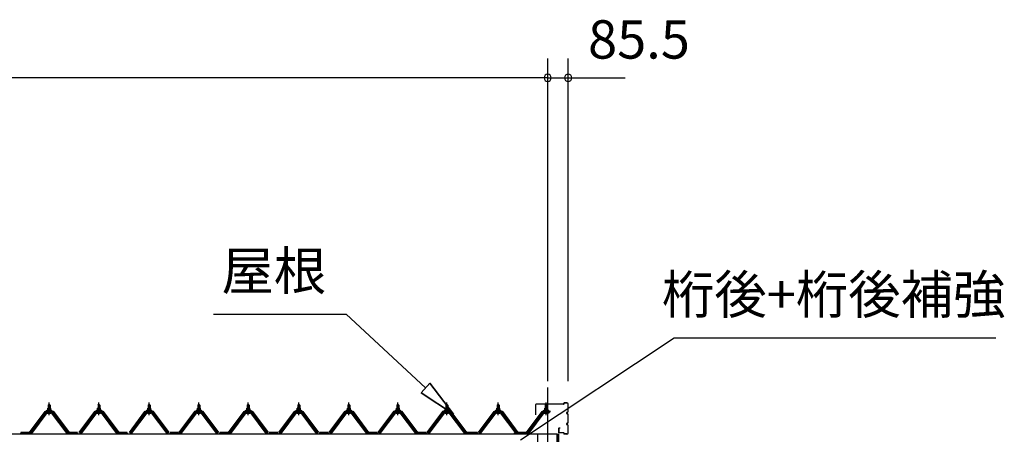
# Model space of a CAD drawing. Extents: x 868 to 32764, y 310 to 22484.
# Drawn here: x 19653 to 23754, y 8176 to 9906 of the extents above; entities that cross this region are included whole.
import ezdxf
from ezdxf.enums import TextEntityAlignment as Align

# ---------------------------------------------------------------- set-up
doc = ezdxf.new("R2010")
doc.units = 0
doc.header["$LTSCALE"] = 80
doc.linetypes.add('CENTER1', pattern=[10, 6.25, -1.25, 1.25, -1.25])
doc.linetypes.add('CENTER2', pattern=[20, 12.5, -2.5, 2.5, -2.5])
doc.layers.get('0').update_dxf_attribs({"linetype": 'CONTINUOUS'})
for name, color, linetype in [('0-6', 7, 'CONTINUOUS'), ('2-1', 7, 'CONTINUOUS'), ('SUNPOU', 4, 'CONTINUOUS')]:
    doc.layers.add(name, color=color, linetype=linetype)
doc.styles.get("Standard").update_dxf_attribs({"font": 'txt', "bigfont": 'BIGFONT'})

msp = doc.modelspace()

# ---------------------------------------------------------------- linework, layer by layer
at = {"color": 0, "linetype": 'BYBLOCK'}
for centre, start, end in [((21852.2, 9663.3), 0, 180), ((21852.2, 9663.3), 0, 180), ((21852.2, 9663.3), 180, 0), ((21852.2, 9663.3), 180, 0), ((21937.7, 9663.3), 0, 180), ((21937.7, 9663.3), 180, 0)]:
    msp.add_arc(centre, 15, start, end, dxfattribs=at)
at = {"layer": '0-6', "color": 6, "linetype": 'CONTINUOUS'}
msp.add_line((22379.5, 8579), (23719.2, 8579), dxfattribs=at)
at = {"layer": '2-1', "color": 6, "linetype": 'CENTER2'}
msp.add_line((21852.2, 4171.3), (21852.2, 9069.6), dxfattribs=at)
at = {"layer": '2-1', "color": 6, "linetype": 'CONTINUOUS'}
for p, q in [((20460.9, 8678), (21013.1, 8678)), ((21343.4, 8369.6), (21013.1, 8678)), ((21738.6, 8153.1), (22379.5, 8579)), ((21325.2, 8350.1), (21361.6, 8389.1)), ((21460.3, 8260.4), (21361.6, 8389.1)), ((21361.6, 8389.1), (21460.3, 8260.4)), ((21361.6, 8389.1), (21460.3, 8260.4)), ((21325.2, 8350.1), (21460.3, 8260.4)), ((21460.3, 8260.4), (21325.2, 8350.1)), ((21325.2, 8350.1), (21460.3, 8260.4)), ((19773.2, 8297.5), (19772.8, 8298.2)), ((19773.2, 8297.5), (19773.2, 8285.5)), ((19779.2, 8297.5), (19779.5, 8298.2)), ((19779.2, 8297.5), (19779.2, 8285.5)), ((19980.2, 8297.5), (19979.8, 8298.2)), ((19980.2, 8297.5), (19980.2, 8285.5)), ((19986.2, 8297.5), (19986.5, 8298.2)), ((19986.2, 8297.5), (19986.2, 8285.5)), ((20189.2, 8297.5), (20188.8, 8298.2)), ((20189.2, 8297.5), (20189.2, 8285.5)), ((20195.2, 8297.5), (20195.5, 8298.2)), ((20195.2, 8297.5), (20195.2, 8285.5)), ((20396.2, 8297.5), (20395.8, 8298.2)), ((20396.2, 8297.5), (20396.2, 8285.5)), ((20402.2, 8297.5), (20402.5, 8298.2)), ((20402.2, 8297.5), (20402.2, 8285.5)), ((20602.2, 8297.5), (20601.8, 8298.2)), ((20602.2, 8297.5), (20602.2, 8285.5)), ((20608.2, 8297.5), (20608.5, 8298.2)), ((20608.2, 8297.5), (20608.2, 8285.5)), ((20812.2, 8297.5), (20811.8, 8298.2)), ((20812.2, 8297.5), (20812.2, 8285.5)), ((20818.2, 8297.5), (20818.5, 8298.2)), ((20818.2, 8297.5), (20818.2, 8285.5)), ((21021.2, 8297.5), (21020.8, 8298.2)), ((21021.2, 8297.5), (21021.2, 8285.5)), ((21027.2, 8297.5), (21027.5, 8298.2)), ((21027.2, 8297.5), (21027.2, 8285.5)), ((21225.2, 8297.5), (21224.8, 8298.2)), ((21225.2, 8297.5), (21225.2, 8285.5)), ((21231.2, 8297.5), (21231.5, 8298.2)), ((21231.2, 8297.5), (21231.2, 8285.5)), ((21429.2, 8297.5), (21428.8, 8298.2)), ((21429.2, 8297.5), (21429.2, 8285.5)), ((21435.2, 8297.5), (21435.5, 8298.2)), ((21435.2, 8297.5), (21435.2, 8285.5)), ((21643.2, 8297.5), (21642.8, 8298.2)), ((21643.2, 8297.5), (21643.2, 8285.5)), ((21649.2, 8297.5), (21649.5, 8298.2)), ((21649.2, 8297.5), (21649.2, 8285.5)), ((21843.2, 8297.5), (21842.8, 8298.2)), ((21843.2, 8297.5), (21843.2, 8285.5)), ((21849.2, 8297.5), (21849.5, 8298.2)), ((21849.2, 8297.5), (21849.2, 8285.5)), ((19773.2, 8271), (19773.2, 8268.6)), ((19779.2, 8271), (19779.2, 8268.6)), ((19980.2, 8271), (19980.2, 8268.6)), ((19986.2, 8271), (19986.2, 8268.6)), ((20189.2, 8271), (20189.2, 8268.6)), ((20195.2, 8271), (20195.2, 8268.6)), ((20396.2, 8271), (20396.2, 8268.6)), ((20402.2, 8271), (20402.2, 8268.6)), ((20602.2, 8271), (20602.2, 8268.6)), ((20608.2, 8271), (20608.2, 8268.6)), ((20812.2, 8271), (20812.2, 8268.6)), ((20818.2, 8271), (20818.2, 8268.6)), ((21021.2, 8271), (21021.2, 8268.6)), ((21027.2, 8271), (21027.2, 8268.6)), ((21225.2, 8271), (21225.2, 8268.6)), ((21231.2, 8271), (21231.2, 8268.6)), ((21429.2, 8271), (21429.2, 8268.6)), ((21435.2, 8271), (21435.2, 8268.6)), ((21643.2, 8271), (21643.2, 8268.6)), ((21649.2, 8271), (21649.2, 8268.6)), ((21843.2, 8271), (21843.2, 8268.6)), ((21849.2, 8271), (21849.2, 8268.6))]:
    msp.add_line(p, q, dxfattribs=at)
at = {"layer": '2-1', "color": 3, "linetype": 'CONTINUOUS'}
for p, q in [((19770.4, 8280.5), (19770.4, 8285.1)), ((19771.9, 8285.5), (19780.5, 8285.5)), ((19772.2, 8297.5), (19776.2, 8301.5)), ((19780.2, 8297.5), (19772.2, 8297.5)), ((19772.2, 8297.5), (19772.2, 8285.5)), ((19773.3, 8285.1), (19773.3, 8280.5)), ((19776.2, 8301.5), (19780.2, 8297.5)), ((19779.1, 8285.1), (19779.1, 8280.5)), ((19780.2, 8297.5), (19780.2, 8285.5)), ((19781.9, 8285.1), (19781.9, 8280.5)), ((19977.4, 8280.5), (19977.4, 8285.1)), ((19978.9, 8285.5), (19987.5, 8285.5)), ((19979.2, 8297.5), (19983.2, 8301.5)), ((19987.2, 8297.5), (19979.2, 8297.5)), ((19979.2, 8297.5), (19979.2, 8285.5)), ((19980.3, 8285.1), (19980.3, 8280.5)), ((19983.2, 8301.5), (19987.2, 8297.5)), ((19986.1, 8285.1), (19986.1, 8280.5)), ((19987.2, 8297.5), (19987.2, 8285.5)), ((19988.9, 8285.1), (19988.9, 8280.5)), ((20186.4, 8280.5), (20186.4, 8285.1)), ((20187.9, 8285.5), (20196.5, 8285.5)), ((20188.2, 8297.5), (20192.2, 8301.5)), ((20196.2, 8297.5), (20188.2, 8297.5)), ((20188.2, 8297.5), (20188.2, 8285.5)), ((20189.3, 8285.1), (20189.3, 8280.5)), ((20192.2, 8301.5), (20196.2, 8297.5)), ((20195.1, 8285.1), (20195.1, 8280.5)), ((20196.2, 8297.5), (20196.2, 8285.5)), ((20197.9, 8285.1), (20197.9, 8280.5)), ((20393.4, 8280.5), (20393.4, 8285.1)), ((20394.9, 8285.5), (20403.5, 8285.5)), ((20395.2, 8297.5), (20399.2, 8301.5)), ((20403.2, 8297.5), (20395.2, 8297.5)), ((20395.2, 8297.5), (20395.2, 8285.5)), ((20396.3, 8285.1), (20396.3, 8280.5)), ((20399.2, 8301.5), (20403.2, 8297.5)), ((20402.1, 8285.1), (20402.1, 8280.5)), ((20403.2, 8297.5), (20403.2, 8285.5)), ((20404.9, 8285.1), (20404.9, 8280.5)), ((20599.4, 8280.5), (20599.4, 8285.1)), ((20600.9, 8285.5), (20609.5, 8285.5)), ((20601.2, 8297.5), (20605.2, 8301.5)), ((20609.2, 8297.5), (20601.2, 8297.5)), ((20601.2, 8297.5), (20601.2, 8285.5)), ((20602.3, 8285.1), (20602.3, 8280.5)), ((20605.2, 8301.5), (20609.2, 8297.5)), ((20608.1, 8285.1), (20608.1, 8280.5)), ((20609.2, 8297.5), (20609.2, 8285.5)), ((20610.9, 8285.1), (20610.9, 8280.5)), ((20809.4, 8280.5), (20809.4, 8285.1)), ((20810.9, 8285.5), (20819.5, 8285.5)), ((20811.2, 8297.5), (20815.2, 8301.5)), ((20819.2, 8297.5), (20811.2, 8297.5)), ((20811.2, 8297.5), (20811.2, 8285.5)), ((20812.3, 8285.1), (20812.3, 8280.5)), ((20815.2, 8301.5), (20819.2, 8297.5)), ((20818.1, 8285.1), (20818.1, 8280.5)), ((20819.2, 8297.5), (20819.2, 8285.5)), ((20820.9, 8285.1), (20820.9, 8280.5)), ((21018.4, 8280.5), (21018.4, 8285.1)), ((21019.9, 8285.5), (21028.5, 8285.5)), ((21020.2, 8297.5), (21024.2, 8301.5)), ((21028.2, 8297.5), (21020.2, 8297.5)), ((21020.2, 8297.5), (21020.2, 8285.5)), ((21021.3, 8285.1), (21021.3, 8280.5)), ((21024.2, 8301.5), (21028.2, 8297.5)), ((21027.1, 8285.1), (21027.1, 8280.5)), ((21028.2, 8297.5), (21028.2, 8285.5)), ((21029.9, 8285.1), (21029.9, 8280.5)), ((21222.4, 8280.5), (21222.4, 8285.1)), ((21223.9, 8285.5), (21232.5, 8285.5)), ((21224.2, 8297.5), (21228.2, 8301.5)), ((21232.2, 8297.5), (21224.2, 8297.5)), ((21224.2, 8297.5), (21224.2, 8285.5)), ((21225.3, 8285.1), (21225.3, 8280.5)), ((21228.2, 8301.5), (21232.2, 8297.5)), ((21231.1, 8285.1), (21231.1, 8280.5)), ((21232.2, 8297.5), (21232.2, 8285.5)), ((21233.9, 8285.1), (21233.9, 8280.5)), ((21426.4, 8280.5), (21426.4, 8285.1)), ((21427.9, 8285.5), (21436.5, 8285.5)), ((21428.2, 8297.5), (21432.2, 8301.5)), ((21436.2, 8297.5), (21428.2, 8297.5)), ((21428.2, 8297.5), (21428.2, 8285.5)), ((21429.3, 8285.1), (21429.3, 8280.5)), ((21432.2, 8301.5), (21436.2, 8297.5)), ((21435.1, 8285.1), (21435.1, 8280.5)), ((21436.2, 8297.5), (21436.2, 8285.5)), ((21437.9, 8285.1), (21437.9, 8280.5)), ((21640.4, 8280.5), (21640.4, 8285.1)), ((21641.9, 8285.5), (21650.5, 8285.5)), ((21642.2, 8297.5), (21646.2, 8301.5)), ((21650.2, 8297.5), (21642.2, 8297.5)), ((21642.2, 8297.5), (21642.2, 8285.5)), ((21643.3, 8285.1), (21643.3, 8280.5)), ((21646.2, 8301.5), (21650.2, 8297.5)), ((21649.1, 8285.1), (21649.1, 8280.5)), ((21650.2, 8297.5), (21650.2, 8285.5)), ((21651.9, 8285.1), (21651.9, 8280.5)), ((21802.2, 8257.4), (21802.2, 8300.8)), ((21802.8, 8257.4), (21802.8, 8300.8)), ((21918.7, 8302.4), (21803.8, 8302.4)), ((21918.7, 8301.8), (21803.8, 8301.8)), ((21840.4, 8280.5), (21840.4, 8285.1)), ((21841.9, 8285.5), (21850.5, 8285.5)), ((21842.2, 8297.5), (21846.2, 8301.5)), ((21850.2, 8297.5), (21842.2, 8297.5)), ((21842.2, 8297.5), (21842.2, 8285.5)), ((21843.3, 8285.1), (21843.3, 8280.5)), ((21846.2, 8301.5), (21850.2, 8297.5)), ((21849, 8285.1), (21849, 8280.5)), ((21850.2, 8297.5), (21850.2, 8285.5)), ((21851.9, 8285.1), (21851.9, 8280.5)), ((21919.7, 8303.4), (21919.7, 8305.8)), ((21920.3, 8303.4), (21920.3, 8305.8)), ((21932.1, 8307.4), (21921.3, 8307.4)), ((21932.1, 8306.8), (21921.3, 8306.8)), ((21937.1, 8271), (21937.1, 8301.8)), ((21937.7, 8271), (21937.7, 8301.8)), ((19761.5, 8267.7), (19696.2, 8180.6)), ((19698, 8179.3), (19763.3, 8266.3)), ((19766.2, 8266.3), (19701.7, 8180.3)), ((19789, 8268.6), (19763.3, 8268.6)), ((19763.3, 8266.3), (19789, 8266.3)), ((19766.2, 8275.5), (19766.2, 8276.5)), ((19766.2, 8276.5), (19767.7, 8276.5)), ((19768.3, 8275.5), (19766.2, 8275.5)), ((19767.7, 8276.5), (19769.7, 8280.5)), ((19768.3, 8275.5), (19770.3, 8279.5)), ((19768.3, 8273.5), (19768.3, 8275.5)), ((19784.1, 8273.5), (19768.3, 8273.5)), ((19769.3, 8272.5), (19769.3, 8273.5)), ((19769.3, 8273.5), (19783.1, 8273.5)), ((19769.7, 8280.5), (19782.7, 8280.5)), ((19770.3, 8279.5), (19782.1, 8279.5)), ((19770.3, 8264), (19782, 8264)), ((19781.9, 8280.5), (19770.4, 8280.5)), ((19772.2, 8271), (19772.2, 8268.6)), ((19780.2, 8271), (19780.2, 8268.6)), ((19782.1, 8279.5), (19784.1, 8275.5)), ((19782.7, 8280.5), (19784.7, 8276.5)), ((19783.1, 8273.5), (19783.1, 8272.5)), ((19784.1, 8275.5), (19784.1, 8273.5)), ((19786.2, 8275.5), (19784.1, 8275.5)), ((19784.7, 8276.5), (19786.2, 8276.5)), ((19786.2, 8276.5), (19786.2, 8275.5)), ((19850.7, 8180.3), (19786.2, 8266.3)), ((19789, 8266.3), (19854.3, 8179.3)), ((19856.2, 8180.6), (19790.9, 8267.7)), ((19968.5, 8267.7), (19903.2, 8180.6)), ((19905, 8179.3), (19970.3, 8266.3)), ((19973.2, 8266.3), (19908.7, 8180.3)), ((19996, 8268.6), (19970.3, 8268.6)), ((19970.3, 8266.3), (19996, 8266.3)), ((19973.2, 8275.5), (19973.2, 8276.5)), ((19973.2, 8276.5), (19974.7, 8276.5)), ((19975.3, 8275.5), (19973.2, 8275.5)), ((19974.7, 8276.5), (19976.7, 8280.5)), ((19975.3, 8275.5), (19977.3, 8279.5)), ((19975.3, 8273.5), (19975.3, 8275.5)), ((19991.1, 8273.5), (19975.3, 8273.5)), ((19976.3, 8272.5), (19976.3, 8273.5)), ((19976.3, 8273.5), (19990.1, 8273.5)), ((19976.7, 8280.5), (19989.7, 8280.5)), ((19977.3, 8279.5), (19989.1, 8279.5)), ((19977.3, 8264), (19989, 8264)), ((19988.9, 8280.5), (19977.4, 8280.5)), ((19979.2, 8271), (19979.2, 8268.6)), ((19987.2, 8271), (19987.2, 8268.6)), ((19989.1, 8279.5), (19991.1, 8275.5)), ((19989.7, 8280.5), (19991.7, 8276.5)), ((19990.1, 8273.5), (19990.1, 8272.5)), ((19991.1, 8275.5), (19991.1, 8273.5)), ((19993.2, 8275.5), (19991.1, 8275.5)), ((19991.7, 8276.5), (19993.2, 8276.5)), ((19993.2, 8276.5), (19993.2, 8275.5)), ((20057.7, 8180.3), (19993.2, 8266.3)), ((19996, 8266.3), (20061.4, 8179.3)), ((20063.2, 8180.6), (19997.9, 8267.7)), ((20177.5, 8267.7), (20112.2, 8180.6)), ((20114, 8179.3), (20179.3, 8266.3)), ((20182.2, 8266.3), (20117.7, 8180.3)), ((20205, 8268.6), (20179.3, 8268.6)), ((20179.3, 8266.3), (20205, 8266.3)), ((20182.2, 8275.5), (20182.2, 8276.5)), ((20182.2, 8276.5), (20183.7, 8276.5)), ((20184.3, 8275.5), (20182.2, 8275.5)), ((20183.7, 8276.5), (20185.7, 8280.5)), ((20184.3, 8275.5), (20186.3, 8279.5)), ((20184.3, 8273.5), (20184.3, 8275.5)), ((20200.1, 8273.5), (20184.3, 8273.5)), ((20185.3, 8272.5), (20185.3, 8273.5)), ((20185.3, 8273.5), (20199.1, 8273.5)), ((20185.7, 8280.5), (20198.7, 8280.5)), ((20186.3, 8279.5), (20198.1, 8279.5)), ((20186.3, 8264), (20198, 8264)), ((20197.9, 8280.5), (20186.4, 8280.5)), ((20188.2, 8271), (20188.2, 8268.6)), ((20196.2, 8271), (20196.2, 8268.6)), ((20198.1, 8279.5), (20200.1, 8275.5)), ((20198.7, 8280.5), (20200.7, 8276.5)), ((20199.1, 8273.5), (20199.1, 8272.5)), ((20200.1, 8275.5), (20200.1, 8273.5)), ((20202.2, 8275.5), (20200.1, 8275.5)), ((20200.7, 8276.5), (20202.2, 8276.5)), ((20202.2, 8276.5), (20202.2, 8275.5)), ((20266.7, 8180.3), (20202.2, 8266.3)), ((20205, 8266.3), (20270.3, 8179.3)), ((20272.2, 8180.6), (20206.9, 8267.7)), ((20384.5, 8267.7), (20319.2, 8180.6)), ((20321, 8179.3), (20386.3, 8266.3)), ((20389.2, 8266.3), (20324.7, 8180.3)), ((20412, 8268.6), (20386.3, 8268.6)), ((20386.3, 8266.3), (20412, 8266.3)), ((20389.2, 8275.5), (20389.2, 8276.5)), ((20389.2, 8276.5), (20390.7, 8276.5)), ((20391.3, 8275.5), (20389.2, 8275.5)), ((20390.7, 8276.5), (20392.7, 8280.5)), ((20391.3, 8275.5), (20393.3, 8279.5)), ((20391.3, 8273.5), (20391.3, 8275.5)), ((20407.1, 8273.5), (20391.3, 8273.5)), ((20392.3, 8272.5), (20392.3, 8273.5)), ((20392.3, 8273.5), (20406.1, 8273.5)), ((20392.7, 8280.5), (20405.7, 8280.5)), ((20393.3, 8279.5), (20405.1, 8279.5)), ((20393.3, 8264), (20405, 8264)), ((20404.9, 8280.5), (20393.4, 8280.5)), ((20395.2, 8271), (20395.2, 8268.6)), ((20403.2, 8271), (20403.2, 8268.6)), ((20405.1, 8279.5), (20407.1, 8275.5)), ((20405.7, 8280.5), (20407.7, 8276.5)), ((20406.1, 8273.5), (20406.1, 8272.5)), ((20407.1, 8275.5), (20407.1, 8273.5)), ((20409.2, 8275.5), (20407.1, 8275.5)), ((20407.7, 8276.5), (20409.2, 8276.5)), ((20409.2, 8276.5), (20409.2, 8275.5)), ((20473.7, 8180.3), (20409.2, 8266.3)), ((20412, 8266.3), (20477.3, 8179.3)), ((20479.2, 8180.6), (20413.9, 8267.7)), ((20590.5, 8267.7), (20525.2, 8180.6)), ((20527, 8179.3), (20592.3, 8266.3)), ((20595.2, 8266.3), (20530.7, 8180.3)), ((20618, 8268.6), (20592.3, 8268.6)), ((20592.3, 8266.3), (20618, 8266.3)), ((20595.2, 8275.5), (20595.2, 8276.5)), ((20595.2, 8276.5), (20596.7, 8276.5)), ((20597.3, 8275.5), (20595.2, 8275.5)), ((20596.7, 8276.5), (20598.7, 8280.5)), ((20597.3, 8275.5), (20599.3, 8279.5)), ((20597.3, 8273.5), (20597.3, 8275.5)), ((20613.1, 8273.5), (20597.3, 8273.5)), ((20598.3, 8272.5), (20598.3, 8273.5)), ((20598.3, 8273.5), (20612.1, 8273.5)), ((20598.7, 8280.5), (20611.7, 8280.5)), ((20599.3, 8279.5), (20611.1, 8279.5)), ((20599.3, 8264), (20611, 8264)), ((20610.9, 8280.5), (20599.4, 8280.5)), ((20601.2, 8271), (20601.2, 8268.6)), ((20609.2, 8271), (20609.2, 8268.6)), ((20611.1, 8279.5), (20613.1, 8275.5)), ((20611.7, 8280.5), (20613.7, 8276.5)), ((20612.1, 8273.5), (20612.1, 8272.5)), ((20613.1, 8275.5), (20613.1, 8273.5)), ((20615.2, 8275.5), (20613.1, 8275.5)), ((20613.7, 8276.5), (20615.2, 8276.5)), ((20615.2, 8276.5), (20615.2, 8275.5)), ((20679.7, 8180.3), (20615.2, 8266.3)), ((20618, 8266.3), (20683.3, 8179.3)), ((20685.2, 8180.6), (20619.9, 8267.7)), ((20800.5, 8267.7), (20735.2, 8180.6)), ((20737, 8179.3), (20802.3, 8266.3)), ((20805.2, 8266.3), (20740.7, 8180.3)), ((20828, 8268.6), (20802.3, 8268.6)), ((20802.3, 8266.3), (20828, 8266.3)), ((20805.2, 8275.5), (20805.2, 8276.5)), ((20805.2, 8276.5), (20806.7, 8276.5)), ((20807.3, 8275.5), (20805.2, 8275.5)), ((20806.7, 8276.5), (20808.7, 8280.5)), ((20807.3, 8275.5), (20809.3, 8279.5)), ((20807.3, 8273.5), (20807.3, 8275.5)), ((20823.1, 8273.5), (20807.3, 8273.5)), ((20808.3, 8272.5), (20808.3, 8273.5)), ((20808.3, 8273.5), (20822.1, 8273.5)), ((20808.7, 8280.5), (20821.7, 8280.5)), ((20809.3, 8279.5), (20821.1, 8279.5)), ((20809.3, 8264), (20821, 8264)), ((20820.9, 8280.5), (20809.4, 8280.5)), ((20811.2, 8271), (20811.2, 8268.6)), ((20819.2, 8271), (20819.2, 8268.6)), ((20821.1, 8279.5), (20823.1, 8275.5)), ((20821.7, 8280.5), (20823.7, 8276.5)), ((20822.1, 8273.5), (20822.1, 8272.5)), ((20823.1, 8275.5), (20823.1, 8273.5)), ((20825.2, 8275.5), (20823.1, 8275.5)), ((20823.7, 8276.5), (20825.2, 8276.5)), ((20825.2, 8276.5), (20825.2, 8275.5)), ((20889.7, 8180.3), (20825.2, 8266.3)), ((20828, 8266.3), (20893.3, 8179.3)), ((20895.2, 8180.6), (20829.9, 8267.7)), ((21009.5, 8267.7), (20944.2, 8180.6)), ((20946, 8179.3), (21011.3, 8266.3)), ((21014.2, 8266.3), (20949.7, 8180.3)), ((21037, 8268.6), (21011.3, 8268.6)), ((21011.3, 8266.3), (21037, 8266.3)), ((21014.2, 8275.5), (21014.2, 8276.5)), ((21014.2, 8276.5), (21015.7, 8276.5)), ((21016.3, 8275.5), (21014.2, 8275.5)), ((21015.7, 8276.5), (21017.7, 8280.5)), ((21016.3, 8275.5), (21018.3, 8279.5)), ((21016.3, 8273.5), (21016.3, 8275.5)), ((21032.1, 8273.5), (21016.3, 8273.5)), ((21017.3, 8272.5), (21017.3, 8273.5)), ((21017.3, 8273.5), (21031.1, 8273.5)), ((21017.7, 8280.5), (21030.7, 8280.5)), ((21018.3, 8279.5), (21030.1, 8279.5)), ((21018.3, 8264), (21030, 8264)), ((21029.9, 8280.5), (21018.4, 8280.5)), ((21020.2, 8271), (21020.2, 8268.6)), ((21028.2, 8271), (21028.2, 8268.6)), ((21030.1, 8279.5), (21032.1, 8275.5)), ((21030.7, 8280.5), (21032.7, 8276.5)), ((21031.1, 8273.5), (21031.1, 8272.5)), ((21032.1, 8275.5), (21032.1, 8273.5)), ((21034.2, 8275.5), (21032.1, 8275.5)), ((21032.7, 8276.5), (21034.2, 8276.5)), ((21034.2, 8276.5), (21034.2, 8275.5)), ((21098.7, 8180.3), (21034.2, 8266.3)), ((21037, 8266.3), (21102.3, 8179.3)), ((21104.2, 8180.6), (21038.9, 8267.7)), ((21213.5, 8267.7), (21148.2, 8180.6)), ((21150, 8179.3), (21215.3, 8266.3)), ((21218.2, 8266.3), (21153.7, 8180.3)), ((21241, 8268.6), (21215.3, 8268.6)), ((21215.3, 8266.3), (21241, 8266.3)), ((21218.2, 8275.5), (21218.2, 8276.5)), ((21218.2, 8276.5), (21219.7, 8276.5)), ((21220.3, 8275.5), (21218.2, 8275.5)), ((21219.7, 8276.5), (21221.7, 8280.5)), ((21220.3, 8275.5), (21222.3, 8279.5)), ((21220.3, 8273.5), (21220.3, 8275.5)), ((21236.1, 8273.5), (21220.3, 8273.5)), ((21221.3, 8272.5), (21221.3, 8273.5)), ((21221.3, 8273.5), (21235.1, 8273.5)), ((21221.7, 8280.5), (21234.7, 8280.5)), ((21222.3, 8279.5), (21234.1, 8279.5)), ((21222.3, 8264), (21234, 8264)), ((21233.9, 8280.5), (21222.4, 8280.5)), ((21224.2, 8271), (21224.2, 8268.6)), ((21232.2, 8271), (21232.2, 8268.6)), ((21234.1, 8279.5), (21236.1, 8275.5)), ((21234.7, 8280.5), (21236.7, 8276.5)), ((21235.1, 8273.5), (21235.1, 8272.5)), ((21236.1, 8275.5), (21236.1, 8273.5)), ((21238.2, 8275.5), (21236.1, 8275.5)), ((21236.7, 8276.5), (21238.2, 8276.5)), ((21238.2, 8276.5), (21238.2, 8275.5)), ((21302.7, 8180.3), (21238.2, 8266.3)), ((21241, 8266.3), (21306.3, 8179.3)), ((21308.2, 8180.6), (21242.9, 8267.7)), ((21417.5, 8267.7), (21352.2, 8180.6)), ((21354, 8179.3), (21419.3, 8266.3)), ((21422.2, 8266.3), (21357.7, 8180.3)), ((21445, 8268.6), (21419.3, 8268.6)), ((21419.3, 8266.3), (21445, 8266.3)), ((21422.2, 8275.5), (21422.2, 8276.5)), ((21422.2, 8276.5), (21423.7, 8276.5)), ((21424.3, 8275.5), (21422.2, 8275.5)), ((21423.7, 8276.5), (21425.7, 8280.5)), ((21424.3, 8275.5), (21426.3, 8279.5)), ((21424.3, 8273.5), (21424.3, 8275.5)), ((21440.1, 8273.5), (21424.3, 8273.5)), ((21425.3, 8272.5), (21425.3, 8273.5)), ((21425.3, 8273.5), (21439.1, 8273.5)), ((21425.7, 8280.5), (21438.7, 8280.5)), ((21426.3, 8279.5), (21438.1, 8279.5)), ((21426.3, 8264), (21438, 8264)), ((21437.9, 8280.5), (21426.4, 8280.5)), ((21428.2, 8271), (21428.2, 8268.6)), ((21436.2, 8271), (21436.2, 8268.6)), ((21438.1, 8279.5), (21440.1, 8275.5)), ((21438.7, 8280.5), (21440.7, 8276.5)), ((21439.1, 8273.5), (21439.1, 8272.5)), ((21440.1, 8275.5), (21440.1, 8273.5)), ((21442.2, 8275.5), (21440.1, 8275.5)), ((21440.7, 8276.5), (21442.2, 8276.5)), ((21442.2, 8276.5), (21442.2, 8275.5)), ((21506.7, 8180.3), (21442.2, 8266.3)), ((21445, 8266.3), (21510.3, 8179.3)), ((21512.2, 8180.6), (21446.9, 8267.7)), ((21631.5, 8267.7), (21566.2, 8180.6)), ((21568, 8179.3), (21633.3, 8266.3)), ((21636.2, 8266.3), (21571.7, 8180.3)), ((21659, 8268.6), (21633.3, 8268.6)), ((21633.3, 8266.3), (21659, 8266.3)), ((21636.2, 8275.5), (21636.2, 8276.5)), ((21636.2, 8276.5), (21637.7, 8276.5)), ((21638.3, 8275.5), (21636.2, 8275.5)), ((21637.7, 8276.5), (21639.7, 8280.5)), ((21638.3, 8275.5), (21640.3, 8279.5)), ((21638.3, 8273.5), (21638.3, 8275.5)), ((21654.1, 8273.5), (21638.3, 8273.5)), ((21639.3, 8272.5), (21639.3, 8273.5)), ((21639.3, 8273.5), (21653.1, 8273.5)), ((21639.7, 8280.5), (21652.7, 8280.5)), ((21640.3, 8279.5), (21652.1, 8279.5)), ((21640.3, 8264), (21652, 8264)), ((21651.9, 8280.5), (21640.4, 8280.5)), ((21642.2, 8271), (21642.2, 8268.6)), ((21650.2, 8271), (21650.2, 8268.6)), ((21652.1, 8279.5), (21654.1, 8275.5)), ((21652.7, 8280.5), (21654.7, 8276.5)), ((21653.1, 8273.5), (21653.1, 8272.5)), ((21654.1, 8275.5), (21654.1, 8273.5)), ((21656.2, 8275.5), (21654.1, 8275.5)), ((21654.7, 8276.5), (21656.2, 8276.5)), ((21656.2, 8276.5), (21656.2, 8275.5)), ((21720.7, 8180.3), (21656.2, 8266.3)), ((21659, 8266.3), (21724.3, 8179.3)), ((21726.2, 8180.6), (21660.9, 8267.7)), ((21831.5, 8267.7), (21766.2, 8180.6)), ((21768, 8179.3), (21833.3, 8266.3)), ((21836.2, 8266.3), (21771.7, 8180.3)), ((21802.8, 8257.4), (21802.2, 8257.4)), ((21859, 8268.6), (21833.3, 8268.6)), ((21833.3, 8266.3), (21859, 8266.3)), ((21836.2, 8275.5), (21836.2, 8276.5)), ((21836.2, 8276.5), (21837.7, 8276.5)), ((21838.3, 8275.5), (21836.2, 8275.5)), ((21837.7, 8276.5), (21839.7, 8280.5)), ((21838.3, 8275.5), (21840.3, 8279.5)), ((21838.3, 8273.5), (21838.3, 8275.5)), ((21854.1, 8273.5), (21838.3, 8273.5)), ((21839.3, 8272.5), (21839.3, 8273.5)), ((21839.3, 8273.5), (21853.1, 8273.5)), ((21839.7, 8280.5), (21852.7, 8280.5)), ((21840.3, 8279.5), (21852.1, 8279.5)), ((21840.3, 8264), (21852, 8264)), ((21851.9, 8280.5), (21840.4, 8280.5)), ((21842.2, 8271), (21842.2, 8268.6)), ((21850.2, 8271), (21850.2, 8268.6)), ((21852.1, 8279.5), (21854.1, 8275.5)), ((21852.7, 8280.5), (21854.7, 8276.5)), ((21853.1, 8273.5), (21853.1, 8272.5)), ((21854.1, 8275.5), (21854.1, 8273.5)), ((21856.2, 8275.5), (21854.1, 8275.5)), ((21854.7, 8276.5), (21856.2, 8276.5)), ((21856.2, 8276.5), (21856.2, 8275.5)), ((21933.2, 8268), (21934.1, 8268)), ((21933.2, 8267.4), (21934.1, 8267.4)), ((21933.2, 8262.4), (21934.1, 8262.4)), ((21933.2, 8261.8), (21934.1, 8261.8)), ((21937.1, 8226), (21937.1, 8258.8)), ((21937.7, 8226), (21937.7, 8258.8)), ((21904.7, 8202.4), (21899.3, 8202.4)), ((21904.7, 8202.4), (21904.7, 8201.8)), ((21933.2, 8223), (21934.1, 8223)), ((21933.2, 8222.4), (21934.1, 8222.4)), ((21933.2, 8217.4), (21934.1, 8217.4)), ((21933.2, 8216.8), (21934.1, 8216.8)), ((21937.1, 8183), (21937.1, 8213.8)), ((21937.7, 8183), (21937.7, 8213.8)), ((19655.2, 8180.6), (19695.2, 8180.6)), ((19655.2, 8180.6), (19673.2, 8180.6)), ((19655.2, 8180.6), (19695.2, 8180.6)), ((19697.7, 8178.3), (19696.2, 8178.3)), ((19701.7, 8180.3), (19697.7, 8178.3)), ((19854.7, 8178.3), (19850.7, 8180.3)), ((19856.2, 8178.3), (19854.7, 8178.3)), ((19856.2, 8180.6), (19896.2, 8180.6)), ((19856.2, 8180.6), (19874.2, 8180.6)), ((19856.2, 8180.6), (19896.2, 8180.6)), ((19904.7, 8178.3), (19903.2, 8178.3)), ((19908.7, 8180.3), (19904.7, 8178.3)), ((20061.7, 8178.3), (20057.7, 8180.3)), ((20063.2, 8178.3), (20061.7, 8178.3)), ((20063.2, 8180.6), (20103.2, 8180.6)), ((20063.2, 8180.6), (20081.2, 8180.6)), ((20063.2, 8180.6), (20103.2, 8180.6)), ((20113.7, 8178.3), (20112.2, 8178.3)), ((20117.7, 8180.3), (20113.7, 8178.3)), ((20270.6, 8178.3), (20266.7, 8180.3)), ((20272.2, 8178.3), (20270.6, 8178.3)), ((20277.2, 8180.6), (20317.2, 8180.6)), ((20277.2, 8180.6), (20295.2, 8180.6)), ((20277.2, 8180.6), (20317.2, 8180.6)), ((20320.7, 8178.3), (20319.2, 8178.3)), ((20324.7, 8180.3), (20320.7, 8178.3)), ((20477.7, 8178.3), (20473.7, 8180.3)), ((20479.2, 8178.3), (20477.7, 8178.3)), ((20484.2, 8180.6), (20524.2, 8180.6)), ((20484.2, 8180.6), (20502.2, 8180.6)), ((20484.2, 8180.6), (20524.2, 8180.6)), ((20526.7, 8178.3), (20525.2, 8178.3)), ((20530.7, 8180.3), (20526.7, 8178.3)), ((20683.7, 8178.3), (20679.7, 8180.3)), ((20685.2, 8178.3), (20683.7, 8178.3)), ((20690.2, 8180.6), (20730.2, 8180.6)), ((20690.2, 8180.6), (20708.2, 8180.6)), ((20690.2, 8180.6), (20730.2, 8180.6)), ((20736.7, 8178.3), (20735.2, 8178.3)), ((20740.7, 8180.3), (20736.7, 8178.3)), ((20893.7, 8178.3), (20889.7, 8180.3)), ((20895.2, 8178.3), (20893.7, 8178.3)), ((20900.2, 8180.6), (20940.2, 8180.6)), ((20900.2, 8180.6), (20918.2, 8180.6)), ((20900.2, 8180.6), (20940.2, 8180.6)), ((20945.7, 8178.3), (20944.2, 8178.3)), ((20949.7, 8180.3), (20945.7, 8178.3)), ((21102.7, 8178.3), (21098.7, 8180.3)), ((21104.2, 8178.3), (21102.7, 8178.3)), ((21104.2, 8180.6), (21144.2, 8180.6)), ((21104.2, 8180.6), (21122.2, 8180.6)), ((21104.2, 8180.6), (21144.2, 8180.6)), ((21149.7, 8178.3), (21148.2, 8178.3)), ((21153.7, 8180.3), (21149.7, 8178.3)), ((21306.7, 8178.3), (21302.7, 8180.3)), ((21308.2, 8178.3), (21306.7, 8178.3)), ((21308.2, 8180.6), (21348.2, 8180.6)), ((21308.2, 8180.6), (21326.2, 8180.6)), ((21308.2, 8180.6), (21348.2, 8180.6)), ((21353.7, 8178.3), (21352.2, 8178.3)), ((21357.7, 8180.3), (21353.7, 8178.3)), ((21510.6, 8178.3), (21506.7, 8180.3)), ((21512.2, 8178.3), (21510.6, 8178.3)), ((21512.2, 8180.6), (21562.2, 8180.6)), ((21512.2, 8180.6), (21530.2, 8180.6)), ((21512.2, 8180.6), (21562.2, 8180.6)), ((21567.7, 8178.3), (21566.2, 8178.3)), ((21571.7, 8180.3), (21567.7, 8178.3)), ((21711.2, 8180.6), (21751.2, 8180.6)), ((21711.2, 8180.6), (21751.2, 8180.6)), ((21724.6, 8178.3), (21720.7, 8180.3)), ((21726.2, 8178.3), (21724.6, 8178.3)), ((21726.2, 8180.6), (21744.2, 8180.6)), ((21728.2, 8180.6), (21768.2, 8180.6)), ((21728.2, 8180.6), (21746.2, 8180.6)), ((21728.2, 8180.6), (21768.2, 8180.6)), ((21733.2, 8180.6), (21773.2, 8180.6)), ((21733.2, 8180.6), (21773.2, 8180.6)), ((21738.2, 8180.6), (21756.2, 8180.6)), ((21767.7, 8178.3), (21766.2, 8178.3)), ((21771.7, 8180.3), (21767.7, 8178.3)), ((21809.7, 8178.3), (21809.7, 6189.6)), ((21891.7, 6166.8), (21891.7, 8178.3)), ((21892.2, 8178.3), (21892.2, 6166.8)), ((21894.2, 8178.3), (21894.2, 7841.8)), ((21897.7, 8200.8), (21897.7, 8184)), ((21897.7, 8183), (21897.7, 8182.4)), ((21897.7, 8178.3), (21897.7, 6115.3)), ((21898.3, 8200.8), (21898.3, 8184)), ((21904.7, 8201.8), (21899.3, 8201.8)), ((21918.7, 8183), (21899.3, 8183)), ((21918.7, 8182.4), (21899.3, 8182.4)), ((21919.7, 8181.4), (21919.7, 8179)), ((21920.3, 8181.4), (21920.3, 8179)), ((21932.1, 8178), (21921.3, 8178)), ((21932.1, 8177.4), (21921.3, 8177.4))]:
    msp.add_line(p, q, dxfattribs=at)
at = {"layer": '2-1', "color": 6, "linetype": 'CENTER1'}
for p, q in [((19776.2, 8256.5), (19776.2, 8309)), ((19983.2, 8256.5), (19983.2, 8309)), ((20192.2, 8256.5), (20192.2, 8309)), ((20399.2, 8256.5), (20399.2, 8309)), ((20605.2, 8256.5), (20605.2, 8309)), ((20815.2, 8256.5), (20815.2, 8309)), ((21024.2, 8256.5), (21024.2, 8309)), ((21228.2, 8256.5), (21228.2, 8309)), ((21432.2, 8256.5), (21432.2, 8309)), ((21646.2, 8256.5), (21646.2, 8309)), ((21846.2, 8256.5), (21846.2, 8309))]:
    msp.add_line(p, q, dxfattribs=at)
at = {"layer": '2-1', "color": 2, "linetype": 'CONTINUOUS'}
for p, q in [((19758.7, 8271.5), (19693.7, 8184)), ((19693.9, 8183.5), (19758.9, 8271)), ((19793.7, 8271.5), (19758.7, 8271.5)), ((19758.9, 8271), (19793.4, 8271)), ((19793.4, 8271), (19858.4, 8183.5)), ((19858.7, 8184), (19793.7, 8271.5)), ((19965.7, 8271.5), (19900.7, 8184)), ((19900.9, 8183.5), (19965.9, 8271)), ((20000.7, 8271.5), (19965.7, 8271.5)), ((19965.9, 8271), (20000.4, 8271)), ((20000.4, 8271), (20065.4, 8183.5)), ((20065.7, 8184), (20000.7, 8271.5)), ((20174.7, 8271.5), (20109.7, 8184)), ((20109.9, 8183.5), (20174.9, 8271)), ((20209.7, 8271.5), (20174.7, 8271.5)), ((20174.9, 8271), (20209.4, 8271)), ((20209.4, 8271), (20274.4, 8183.5)), ((20274.7, 8184), (20209.7, 8271.5)), ((20381.7, 8271.5), (20316.7, 8184)), ((20316.9, 8183.5), (20381.9, 8271)), ((20416.7, 8271.5), (20381.7, 8271.5)), ((20381.9, 8271), (20416.4, 8271)), ((20416.4, 8271), (20481.4, 8183.5)), ((20481.7, 8184), (20416.7, 8271.5)), ((20587.7, 8271.5), (20522.7, 8184)), ((20522.9, 8183.5), (20587.9, 8271)), ((20622.7, 8271.5), (20587.7, 8271.5)), ((20587.9, 8271), (20622.4, 8271)), ((20622.4, 8271), (20687.4, 8183.5)), ((20687.7, 8184), (20622.7, 8271.5)), ((20797.7, 8271.5), (20732.7, 8184)), ((20732.9, 8183.5), (20797.9, 8271)), ((20832.7, 8271.5), (20797.7, 8271.5)), ((20797.9, 8271), (20832.4, 8271)), ((20832.4, 8271), (20897.4, 8183.5)), ((20897.7, 8184), (20832.7, 8271.5)), ((21006.7, 8271.5), (20941.7, 8184)), ((20941.9, 8183.5), (21006.9, 8271)), ((21041.7, 8271.5), (21006.7, 8271.5)), ((21006.9, 8271), (21041.4, 8271)), ((21041.4, 8271), (21106.4, 8183.5)), ((21106.7, 8184), (21041.7, 8271.5)), ((21210.7, 8271.5), (21145.7, 8184)), ((21145.9, 8183.5), (21210.9, 8271)), ((21245.7, 8271.5), (21210.7, 8271.5)), ((21210.9, 8271), (21245.4, 8271)), ((21245.4, 8271), (21310.4, 8183.5)), ((21310.7, 8184), (21245.7, 8271.5)), ((21414.7, 8271.5), (21349.7, 8184)), ((21349.9, 8183.5), (21414.9, 8271)), ((21449.7, 8271.5), (21414.7, 8271.5)), ((21414.9, 8271), (21449.4, 8271)), ((21449.4, 8271), (21514.4, 8183.5)), ((21514.7, 8184), (21449.7, 8271.5)), ((21628.7, 8271.5), (21563.7, 8184)), ((21563.9, 8183.5), (21628.9, 8271)), ((21663.7, 8271.5), (21628.7, 8271.5)), ((21628.9, 8271), (21663.4, 8271)), ((21663.4, 8271), (21728.4, 8183.5)), ((21728.7, 8184), (21663.7, 8271.5)), ((21828.7, 8271.5), (21763.7, 8184)), ((21763.9, 8183.5), (21828.9, 8271)), ((21863.7, 8271.5), (21828.7, 8271.5)), ((21828.9, 8271), (21863.4, 8271)), ((19692.9, 8183.5), (19657.4, 8183.5)), ((19657.4, 8183.5), (19692.9, 8183.5)), ((19692.9, 8183.5), (19657.4, 8183.5)), ((19657.7, 8184), (19692.7, 8184)), ((19692.7, 8184), (19657.7, 8184)), ((19657.7, 8184), (19692.7, 8184)), ((19893.9, 8183.5), (19858.4, 8183.5)), ((19858.4, 8183.5), (19893.9, 8183.5)), ((19893.9, 8183.5), (19858.4, 8183.5)), ((19858.7, 8184), (19893.7, 8184)), ((19893.7, 8184), (19858.7, 8184)), ((19858.7, 8184), (19893.7, 8184)), ((20100.9, 8183.5), (20065.4, 8183.5)), ((20065.4, 8183.5), (20100.9, 8183.5)), ((20100.9, 8183.5), (20065.4, 8183.5)), ((20065.7, 8184), (20100.7, 8184)), ((20100.7, 8184), (20065.7, 8184)), ((20065.7, 8184), (20100.7, 8184)), ((20314.9, 8183.5), (20279.4, 8183.5)), ((20279.4, 8183.5), (20314.9, 8183.5)), ((20314.9, 8183.5), (20279.4, 8183.5)), ((20279.7, 8184), (20314.7, 8184)), ((20314.7, 8184), (20279.7, 8184)), ((20279.7, 8184), (20314.7, 8184)), ((20521.9, 8183.5), (20486.4, 8183.5)), ((20486.4, 8183.5), (20521.9, 8183.5)), ((20521.9, 8183.5), (20486.4, 8183.5)), ((20486.7, 8184), (20521.7, 8184)), ((20521.7, 8184), (20486.7, 8184)), ((20486.7, 8184), (20521.7, 8184)), ((20727.9, 8183.5), (20692.4, 8183.5)), ((20692.4, 8183.5), (20727.9, 8183.5)), ((20727.9, 8183.5), (20692.4, 8183.5)), ((20692.7, 8184), (20727.7, 8184)), ((20727.7, 8184), (20692.7, 8184)), ((20692.7, 8184), (20727.7, 8184)), ((20937.9, 8183.5), (20902.4, 8183.5)), ((20902.4, 8183.5), (20937.9, 8183.5)), ((20937.9, 8183.5), (20902.4, 8183.5)), ((20902.7, 8184), (20937.7, 8184)), ((20937.7, 8184), (20902.7, 8184)), ((20902.7, 8184), (20937.7, 8184)), ((21141.9, 8183.5), (21106.4, 8183.5)), ((21106.4, 8183.5), (21141.9, 8183.5)), ((21141.9, 8183.5), (21106.4, 8183.5)), ((21106.7, 8184), (21141.7, 8184)), ((21141.7, 8184), (21106.7, 8184)), ((21106.7, 8184), (21141.7, 8184)), ((21345.9, 8183.5), (21310.4, 8183.5)), ((21310.4, 8183.5), (21345.9, 8183.5)), ((21345.9, 8183.5), (21310.4, 8183.5)), ((21310.7, 8184), (21345.7, 8184)), ((21345.7, 8184), (21310.7, 8184)), ((21310.7, 8184), (21345.7, 8184)), ((21559.9, 8183.5), (21514.4, 8183.5)), ((21514.4, 8183.5), (21559.9, 8183.5)), ((21559.9, 8183.5), (21514.4, 8183.5)), ((21514.7, 8184), (21559.7, 8184)), ((21559.7, 8184), (21514.7, 8184)), ((21514.7, 8184), (21559.7, 8184)), ((21748.9, 8183.5), (21713.4, 8183.5)), ((21713.4, 8183.5), (21748.9, 8183.5)), ((21748.9, 8183.5), (21713.4, 8183.5)), ((21713.7, 8184), (21748.7, 8184)), ((21748.7, 8184), (21713.7, 8184)), ((21713.7, 8184), (21748.7, 8184)), ((21765.9, 8183.5), (21730.4, 8183.5)), ((21730.4, 8183.5), (21765.9, 8183.5)), ((21765.9, 8183.5), (21730.4, 8183.5)), ((21730.7, 8184), (21765.7, 8184)), ((21765.7, 8184), (21730.7, 8184)), ((21730.7, 8184), (21765.7, 8184)), ((21775.9, 8183.5), (21740.4, 8183.5)), ((21740.4, 8183.5), (21775.9, 8183.5)), ((21775.9, 8183.5), (21740.4, 8183.5)), ((21740.7, 8184), (21775.7, 8184)), ((21775.7, 8184), (21740.7, 8184)), ((21740.7, 8184), (21775.7, 8184))]:
    msp.add_line(p, q, dxfattribs=at)
at = {"layer": '2-1', "color": 7, "linetype": 'CONTINUOUS'}
for p, q in [((19768.3, 8275.4), (19772.5, 8280)), ((19773.1, 8274), (19769.1, 8277.6)), ((19778.6, 8274), (19772, 8280)), ((19772.1, 8274), (19777.5, 8280)), ((19777.2, 8274), (19782.3, 8279.7)), ((19784.1, 8274.2), (19777.6, 8280)), ((19782.2, 8274), (19784.1, 8276.1)), ((19975.3, 8275.4), (19979.5, 8280)), ((19980.1, 8274), (19976.1, 8277.6)), ((19985.6, 8274), (19979, 8280)), ((19979.1, 8274), (19984.5, 8280)), ((19984.2, 8274), (19989.3, 8279.7)), ((19991.1, 8274.2), (19984.6, 8280)), ((19989.2, 8274), (19991.1, 8276.1)), ((20184.3, 8275.4), (20188.5, 8280)), ((20189, 8274), (20185.1, 8277.6)), ((20194.6, 8274), (20188, 8280)), ((20188.1, 8274), (20193.5, 8280)), ((20193.2, 8274), (20198.3, 8279.7)), ((20200.1, 8274.2), (20193.6, 8280)), ((20198.2, 8274), (20200.1, 8276.1)), ((20391.3, 8275.4), (20395.5, 8280)), ((20396, 8274), (20392.1, 8277.6)), ((20401.6, 8274), (20395, 8280)), ((20395.1, 8274), (20400.5, 8280)), ((20400.2, 8274), (20405.3, 8279.7)), ((20407.1, 8274.2), (20400.6, 8280)), ((20405.2, 8274), (20407.1, 8276.1)), ((20597.3, 8275.4), (20601.5, 8280)), ((20602, 8274), (20598.1, 8277.6)), ((20607.6, 8274), (20601, 8280)), ((20601.1, 8274), (20606.5, 8280)), ((20606.1, 8274), (20611.3, 8279.7)), ((20613.1, 8274.2), (20606.6, 8280)), ((20611.2, 8274), (20613, 8276.1)), ((20807.3, 8275.4), (20811.5, 8280)), ((20812.1, 8274), (20808.1, 8277.6)), ((20817.6, 8274), (20811, 8280)), ((20811.1, 8274), (20816.5, 8280)), ((20816.2, 8274), (20821.3, 8279.7)), ((20823.1, 8274.2), (20816.6, 8280)), ((20821.2, 8274), (20823.1, 8276.1)), ((21016.3, 8275.4), (21020.5, 8280)), ((21021, 8274), (21017.1, 8277.6)), ((21026.6, 8274), (21020, 8280)), ((21020.1, 8274), (21025.5, 8280)), ((21025.2, 8274), (21030.3, 8279.7)), ((21032.1, 8274.2), (21025.6, 8280)), ((21030.2, 8274), (21032, 8276.1)), ((21220.3, 8275.4), (21224.5, 8280)), ((21225, 8274), (21221.1, 8277.6)), ((21230.6, 8274), (21224, 8280)), ((21224.1, 8274), (21229.5, 8280)), ((21229.2, 8274), (21234.3, 8279.7)), ((21236.1, 8274.2), (21229.6, 8280)), ((21234.2, 8274), (21236, 8276.1)), ((21424.3, 8275.4), (21428.5, 8280)), ((21429.1, 8274), (21425.1, 8277.6)), ((21434.6, 8274), (21428, 8280)), ((21428.1, 8274), (21433.5, 8280)), ((21433.2, 8274), (21438.3, 8279.7)), ((21440.1, 8274.2), (21433.6, 8280)), ((21438.2, 8274), (21440.1, 8276.1)), ((21638.3, 8275.4), (21642.5, 8280)), ((21643, 8274), (21639.1, 8277.6)), ((21648.6, 8274), (21642, 8280)), ((21642.1, 8274), (21647.5, 8280)), ((21647.1, 8274), (21652.3, 8279.7)), ((21654.1, 8274.2), (21647.6, 8280)), ((21652.2, 8274), (21654, 8276.1)), ((21838.3, 8275.4), (21842.5, 8280)), ((21843, 8274), (21839.1, 8277.6)), ((21848.6, 8274), (21842, 8280)), ((21842.1, 8274), (21847.5, 8280)), ((21847.1, 8274), (21852.3, 8279.7)), ((21854.1, 8274.2), (21847.6, 8280)), ((21852.2, 8274), (21854, 8276.1))]:
    msp.add_line(p, q, dxfattribs=at)
at = {"layer": '2-1', "color": 4, "linetype": 'CONTINUOUS'}
msp.add_line((17638, 8178.3), (21891.7, 8178.3), dxfattribs=at)
at = {"layer": '2-1', "color": 3, "linetype": 'CONTINUOUS'}
for centre, radius, start, end in [((19771.9, 8283.2), 2.37, 52.4439, 127.5561), ((19776.2, 8276.9), 8.6, 70.5485, 109.4515), ((19780.5, 8283.2), 2.37, 52.4439, 127.5561), ((19978.9, 8283.2), 2.37, 52.4439, 127.5561), ((19983.2, 8276.9), 8.6, 70.5485, 109.4515), ((19987.5, 8283.2), 2.37, 52.4439, 127.5561), ((20187.9, 8283.2), 2.37, 52.4439, 127.5561), ((20192.2, 8276.9), 8.6, 70.5485, 109.4515), ((20196.5, 8283.2), 2.37, 52.4439, 127.5561), ((20394.9, 8283.2), 2.37, 52.4439, 127.5561), ((20399.2, 8276.9), 8.6, 70.5485, 109.4515), ((20403.5, 8283.2), 2.37, 52.4439, 127.5561), ((20600.9, 8283.2), 2.37, 52.4439, 127.5561), ((20605.2, 8276.9), 8.6, 70.5485, 109.4515), ((20609.5, 8283.2), 2.37, 52.4439, 127.5561), ((20810.9, 8283.2), 2.37, 52.4439, 127.5561), ((20815.2, 8276.9), 8.6, 70.5485, 109.4515), ((20819.5, 8283.2), 2.37, 52.4439, 127.5561), ((21019.9, 8283.2), 2.37, 52.4439, 127.5561), ((21024.2, 8276.9), 8.6, 70.5485, 109.4515), ((21028.5, 8283.2), 2.37, 52.4439, 127.5561), ((21223.9, 8283.2), 2.37, 52.4439, 127.5561), ((21228.2, 8276.9), 8.6, 70.5485, 109.4515), ((21232.5, 8283.2), 2.37, 52.4439, 127.5561), ((21427.9, 8283.2), 2.37, 52.4439, 127.5561), ((21432.2, 8276.9), 8.6, 70.5485, 109.4515), ((21436.5, 8283.2), 2.37, 52.4439, 127.5561), ((21641.9, 8283.2), 2.37, 52.4439, 127.5561), ((21646.2, 8276.9), 8.6, 70.5485, 109.4515), ((21650.5, 8283.2), 2.37, 52.4439, 127.5561), ((21803.8, 8300.8), 1.6, 90, 180), ((21803.8, 8300.8), 1, 90, 180), ((21841.9, 8283.2), 2.37, 52.4439, 127.5561), ((21846.2, 8276.9), 8.6, 70.5485, 109.4515), ((21850.5, 8283.2), 2.37, 52.4439, 127.5561), ((21918.7, 8303.4), 1.6, 270, 0), ((21918.7, 8303.4), 1, 270, 360), ((21921.3, 8305.8), 1.6, 90, 180), ((21921.3, 8305.8), 1, 90, 180), ((21932.1, 8301.8), 5.6, 0, 90), ((21932.1, 8301.8), 5, 0, 90), ((19763.3, 8266.3), 2.3, 90, 143.1301), ((19770.3, 8265.2), 1.15, 90, 270), ((19770.3, 8272.5), 1, 180, 270), ((19782, 8265.2), 1.15, 270, 90), ((19782.1, 8272.5), 1, 270, 0), ((19789, 8266.3), 2.3, 36.8699, 90), ((19970.3, 8266.3), 2.3, 90, 143.1301), ((19977.3, 8265.2), 1.15, 90, 270), ((19977.3, 8272.5), 1, 180, 270), ((19989, 8265.2), 1.15, 270, 90), ((19989.1, 8272.5), 1, 270, 0), ((19996, 8266.3), 2.3, 36.8699, 90), ((20179.3, 8266.3), 2.3, 90, 143.1301), ((20186.3, 8265.2), 1.15, 90, 270), ((20186.3, 8272.5), 1, 180, 270), ((20198, 8265.2), 1.15, 270, 90), ((20198.1, 8272.5), 1, 270, 0), ((20205, 8266.3), 2.3, 36.8699, 90), ((20386.3, 8266.3), 2.3, 90, 143.1301), ((20393.3, 8265.2), 1.15, 90, 270), ((20393.3, 8272.5), 1, 180, 270), ((20405, 8265.2), 1.15, 270, 90), ((20405.1, 8272.5), 1, 270, 0), ((20412, 8266.3), 2.3, 36.8699, 90), ((20592.3, 8266.3), 2.3, 90, 143.1301), ((20599.3, 8265.2), 1.15, 90, 270), ((20599.3, 8272.5), 1, 180, 270), ((20611, 8265.2), 1.15, 270, 90), ((20611.1, 8272.5), 1, 270, 0), ((20618, 8266.3), 2.3, 36.8699, 90), ((20802.3, 8266.3), 2.3, 90, 143.1301), ((20809.3, 8265.2), 1.15, 90, 270), ((20809.3, 8272.5), 1, 180, 270), ((20821, 8265.2), 1.15, 270, 90), ((20821.1, 8272.5), 1, 270, 0), ((20828, 8266.3), 2.3, 36.8699, 90), ((21011.3, 8266.3), 2.3, 90, 143.1301), ((21018.3, 8265.2), 1.15, 90, 270), ((21018.3, 8272.5), 1, 180, 270), ((21030, 8265.2), 1.15, 270, 90), ((21030.1, 8272.5), 1, 270, 0), ((21037, 8266.3), 2.3, 36.8699, 90), ((21215.3, 8266.3), 2.3, 90, 143.1301), ((21222.3, 8265.2), 1.15, 90, 270), ((21222.3, 8272.5), 1, 180, 270), ((21234, 8265.2), 1.15, 270, 90), ((21234.1, 8272.5), 1, 270, 0), ((21241, 8266.3), 2.3, 36.8699, 90), ((21419.3, 8266.3), 2.3, 90, 143.1301), ((21426.3, 8265.2), 1.15, 90, 270), ((21426.3, 8272.5), 1, 180, 270), ((21438, 8265.2), 1.15, 270, 90), ((21438.1, 8272.5), 1, 270, 0), ((21445, 8266.3), 2.3, 36.8699, 90), ((21633.3, 8266.3), 2.3, 90, 143.1301), ((21640.3, 8265.2), 1.15, 90, 270), ((21640.3, 8272.5), 1, 180, 270), ((21652, 8265.2), 1.15, 270, 90), ((21652.1, 8272.5), 1, 270, 0), ((21659, 8266.3), 2.3, 36.8699, 90), ((21833.3, 8266.3), 2.3, 90, 143.1301), ((21840.3, 8265.2), 1.15, 90, 270), ((21840.3, 8272.5), 1, 180, 270), ((21852, 8265.2), 1.15, 270, 90), ((21852.1, 8272.5), 1, 270, 0), ((21859, 8266.3), 2.3, 36.8699, 90), ((21933.2, 8264.9), 3.1, 90, 270), ((21933.2, 8264.9), 2.5, 90, 270), ((21934.1, 8271), 3.6, 270, 0), ((21934.1, 8271), 3, 270, 0), ((21934.1, 8258.8), 3.6, 0, 90), ((21934.1, 8258.8), 3, 0, 90), ((21899.3, 8200.8), 1.6, 90, 180), ((21933.2, 8219.9), 3.1, 90, 270), ((21933.2, 8219.9), 2.5, 90, 270), ((21934.1, 8226), 3, 270, 0), ((21934.1, 8226), 3.6, 270, 0), ((21934.1, 8213.8), 3.6, 0, 90), ((21934.1, 8213.8), 3, 0, 90), ((19655.2, 8180.6), 2.3, 216.8699, 270), ((19695.2, 8180.6), 2.3, 270, 323.1301), ((19695.2, 8180.6), 2.3, 270, 323.1301), ((19856.2, 8180.6), 2.3, 216.8699, 270), ((19862.2, 8180.6), 2.3, 270, 323.1301), ((19862.2, 8180.6), 2.3, 270, 323.1301), ((20063.2, 8180.6), 2.3, 216.8699, 270), ((20073.2, 8180.6), 2.3, 270, 323.1301), ((20073.2, 8180.6), 2.3, 270, 323.1301), ((20277.2, 8180.6), 2.3, 216.8699, 270), ((20317.2, 8180.6), 2.3, 270, 323.1301), ((20317.2, 8180.6), 2.3, 270, 323.1301), ((20484.2, 8180.6), 2.3, 216.8699, 270), ((20524.2, 8180.6), 2.3, 270, 323.1301), ((20524.2, 8180.6), 2.3, 270, 323.1301), ((20690.2, 8180.6), 2.3, 216.8699, 270), ((20730.2, 8180.6), 2.3, 270, 323.1301), ((20730.2, 8180.6), 2.3, 270, 323.1301), ((20900.2, 8180.6), 2.3, 216.8699, 270), ((20922.2, 8180.6), 2.3, 270, 323.1301), ((20922.2, 8180.6), 2.3, 270, 323.1301), ((21104.2, 8180.6), 2.3, 216.8699, 270), ((21144.2, 8180.6), 2.3, 270, 323.1301), ((21144.2, 8180.6), 2.3, 270, 323.1301), ((21308.2, 8180.6), 2.3, 216.8699, 270), ((21338.2, 8180.6), 2.3, 270, 323.1301), ((21338.2, 8180.6), 2.3, 270, 323.1301), ((21512.2, 8180.6), 2.3, 216.8699, 270), ((21556.2, 8180.6), 2.3, 270, 323.1301), ((21556.2, 8180.6), 2.3, 270, 323.1301), ((21726.2, 8180.6), 2.3, 216.8699, 270), ((21728.2, 8180.6), 2.3, 216.8699, 270), ((21756.2, 8180.6), 2.3, 270, 323.1301), ((21756.2, 8180.6), 2.3, 270, 323.1301), ((21758.2, 8180.6), 2.3, 216.8699, 270), ((21762.2, 8180.6), 2.3, 270, 323.1301), ((21762.2, 8180.6), 2.3, 270, 323.1301), ((21772.2, 8180.6), 2.3, 270, 323.1301), ((21772.2, 8180.6), 2.3, 270, 323.1301), ((21899.3, 8184), 1.6, 180, 270), ((21899.3, 8200.8), 1, 90, 180), ((21899.3, 8184), 1, 180, 270), ((21918.7, 8181.4), 1.6, 0, 90), ((21918.7, 8181.4), 1, 0, 90), ((21921.3, 8179), 1.6, 180, 270), ((21921.3, 8179), 1, 180, 270), ((21932.1, 8183), 5, 270, 0), ((21932.1, 8183), 5.6, 270, 0)]:
    msp.add_arc(centre, radius, start, end, dxfattribs=at)
at = {"layer": 'SUNPOU', "color": 4, "linetype": 'CONTINUOUS'}
for p, q in [((21852.2, 8398.3), (21852.2, 9743.3)), ((21852.2, 8398.4), (21852.2, 9743.3)), ((21937.7, 8398.3), (21937.7, 9743.3)), ((21852.2, 9663.3), (13108.2, 9663.3)), ((21852.2, 9663.3), (21612.2, 9663.3)), ((21852.2, 9663.3), (21934.7, 9663.3)), ((21934.7, 9663.3), (22174.7, 9663.3))]:
    msp.add_line(p, q, dxfattribs=at)

# ---------------------------------------------------------------- texts
at = {"color": 7, "linetype": 'CONTINUOUS'}
msp.add_text('85.5', height=160, dxfattribs=at).set_placement((22020.4, 9743.3))
at = {"layer": '0-6', "color": 7, "linetype": 'CONTINUOUS'}
msp.add_text('桁後+桁後補強', height=160, dxfattribs=at).set_placement((23043.6, 8739), align=Align.MIDDLE)
at = {"layer": '2-1', "color": 7, "linetype": 'CONTINUOUS'}
msp.add_text('屋根', height=160, rotation=359.9989, dxfattribs=at).set_placement((20711.6, 8838), align=Align.MIDDLE)

doc.saveas('drawing.dxf')
